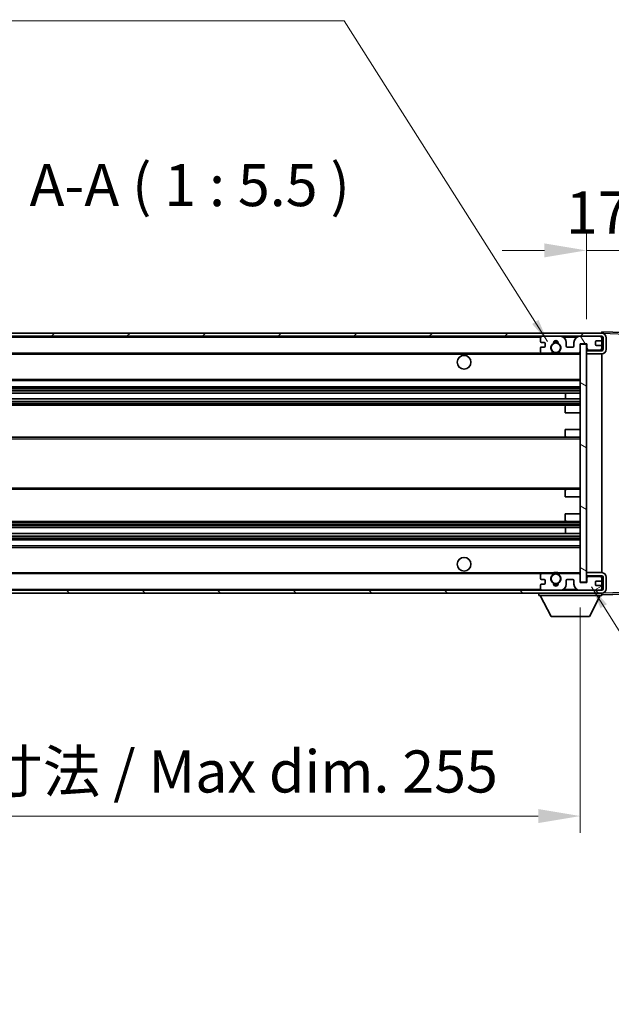
# Model space of a CAD drawing. Units: millimetres. Extents: x 0 to 11409, y 0 to 1546.
# Drawn here: x 2466 to 2659, y 937 to 1259 of the extents above; entities that cross this region are included whole.
import ezdxf

# ---------------------------------------------------------------- set-up
doc = ezdxf.new("R2010")
doc.units = ezdxf.units.MM
doc.header["$LTSCALE"] = 3
doc.layers.get('Defpoints').update_dxf_attribs({"lineweight": 25})
for name, color, linetype, lineweight in [('Dimension (ISO)', 7, 'Continuous', 18), ('Hatch (ISO)', 1, 'Continuous', 18), ('Symbol (ISO)', 7, 'Continuous', 18), ('Visible (ISO)', 7, 'Continuous', 35), ('Visible Narrow (ISO)', 7, 'Continuous', 25)]:
    doc.layers.add(name, color=color, linetype=linetype, lineweight=lineweight)
doc.styles.add('Note Text (TK)', font='txt')
doc.dimstyles.new('Default - Method 1b (TK)', dxfattribs={"dimscale": 3, "dimtxt": 2.5, "dimasz": 2.5, "dimexe": 1, "dimexo": 1.5, "dimgap": 1, "dimtad": 1, "dimtoh": 1, "dimrnd": 1e-08, "dimdsep": 46, "dimtxsty": 'Note Text (TK)', "dimcen": 0.09, "dimdle": 5, "dimclrd": 100, "dimclre": 100, "dimclrt": 7, "dimadec": 1, "dimazin": 1, "dimtfac": 1, "dimtmove": 0, "dimatfit": 3, "dimfxl": 1, "dimtolj": 1, "dimlwd": -1, "dimlwe": -1, "dimarcsym": 0})
doc.dimstyles.new('Default - Method 1b (TK)$7', dxfattribs={"dimscale": 3, "dimtxt": 2.5, "dimasz": 2.5, "dimexe": 1, "dimexo": 1.5, "dimgap": 1, "dimtad": 1, "dimtoh": 1, "dimrnd": 1e-08, "dimdsep": 46, "dimtxsty": 'Note Text (TK)', "dimcen": 0.09, "dimdle": 5, "dimclrd": 100, "dimclre": 100, "dimclrt": 7, "dimadec": 1, "dimazin": 1, "dimtfac": 1, "dimtmove": 0, "dimatfit": 3, "dimfxl": 1, "dimtolj": 1, "dimlwd": -1, "dimlwe": -1, "dimarcsym": 0})

# ---------------------------------------------------------------- blocks, each defined once
blk = doc.blocks.new('*D139')
at = {"layer": 'Defpoints', "color": 0}
for p in [(2650.7, 1183.83), (2668.2, 1156.33), (2650.7, 1153.15)]:
    blk.add_point(p, dxfattribs=at)
at = {"layer": 'Dimension (ISO)', "color": 100}
for p, q in [((2650.7, 1161.4), (2650.7, 1189.33)), ((2668.2, 1164.58), (2668.2, 1189.33)), ((2636.95, 1183.83), (2623.2, 1183.83)), ((2668.2, 1183.83), (2650.7, 1183.83)), ((2681.95, 1183.83), (2695.7, 1183.83))]:
    blk.add_line(p, q, dxfattribs=at)
for points in [[(2636.95, 1186.12), (2636.95, 1181.54), (2650.7, 1183.83)], [(2681.95, 1186.12), (2681.95, 1181.54), (2668.2, 1183.83)]]:
    blk.add_solid(points, dxfattribs=at)
at = {"layer": 'Dimension (ISO)', "color": 7, "insert": (2643.98, 1196.21), "char_height": 13.75, "attachment_point": 4, "style": 'Note Text (TK)'}
blk.add_mtext('\\A1;17.5', dxfattribs=at)
blk = doc.blocks.new('*D141')
at = {"layer": 'Defpoints', "color": 0}
for p in [(2393.7, 1075.25), (2648.7, 1075.35), (2648.7, 998.94)]:
    blk.add_point(p, dxfattribs=at)
at = {"layer": 'Dimension (ISO)', "color": 100}
for p, q in [((2393.7, 1067), (2393.7, 993.44)), ((2648.7, 1067.1), (2648.7, 993.44)), ((2407.45, 998.94), (2634.95, 998.94))]:
    blk.add_line(p, q, dxfattribs=at)
for points in [[(2407.45, 1001.24), (2407.45, 996.65), (2393.7, 998.94)], [(2634.95, 1001.24), (2634.95, 996.65), (2648.7, 998.94)]]:
    blk.add_solid(points, dxfattribs=at)
at = {"layer": 'Dimension (ISO)', "color": 7, "insert": (2416.82, 1013.51), "char_height": 13.75, "attachment_point": 4, "style": 'Note Text (TK)'}
blk.add_mtext('\\A1;{有効寸法 / Max dim. }255', dxfattribs=at)
blk = doc.blocks.new('*D128')
at = {"layer": 'Defpoints', "color": 0}
for p in [(2655.7, 1155.75), (2655.7, 1072.75), (2760.2, 1072.75)]:
    blk.add_point(p, dxfattribs=at)
at = {"layer": 'Dimension (ISO)', "color": 100}
for p, q in [((2760.2, 1155.75), (2760.2, 1379.25)), ((2663.95, 1155.75), (2765.7, 1155.75)), ((2760.2, 1086.5), (2760.2, 1142)), ((2663.95, 1072.75), (2765.7, 1072.75))]:
    blk.add_line(p, q, dxfattribs=at)
for points in [[(2757.9, 1142), (2762.49, 1142), (2760.2, 1155.75)], [(2757.9, 1086.5), (2762.49, 1086.5), (2760.2, 1072.75)]]:
    blk.add_solid(points, dxfattribs=at)
at = {"layer": 'Dimension (ISO)', "color": 7, "insert": (2745.63, 1175), "char_height": 13.75, "attachment_point": 4, "rotation": 90, "style": 'Note Text (TK)'}
blk.add_mtext('\\A1;{有効寸法 / Max dim. }83', dxfattribs=at)

msp = doc.modelspace()

# ---------------------------------------------------------------- hatches: boundary and pattern name
at = {"layer": 'Hatch (ISO)'}
h = msp.add_hatch(dxfattribs=at)
h.set_pattern_fill('ANSI31', color=256, scale=139.7, style=0)
h.set_pattern_definition([(45, (1103.25, -44), (-12.34785, 12.34785), [])])
edge = h.paths.add_edge_path()
edge.add_line((2655.6965, 1151.0004), (2650.6965, 1151.0004))
edge.add_line((2650.6965, 1151.0004), (2650.6965, 1150.0004))
edge.add_line((2650.6965, 1150.0004), (2655.6965, 1150.0004))
edge.add_ellipse((2655.6965, 1151.5004), major_axis=(0, -1.5), ratio=1, start_angle=0, end_angle=90)
edge.add_line((2657.1965, 1151.5004), (2657.1965, 1155.2504))
edge.add_ellipse((2655.6965, 1155.2504), major_axis=(1.5, 0), ratio=1, start_angle=0, end_angle=90)
edge.add_line((2655.6965, 1156.7504), (2406.1965, 1156.7504))
edge.add_line((2406.1965, 1156.7504), (2406.1965, 1155.763))
edge.add_line((2406.1965, 1155.763), (2406.1965, 1155.7504))
edge.add_line((2406.1965, 1155.7504), (2406.3215, 1155.7504))
edge.add_line((2406.3215, 1155.7504), (2417.8965, 1155.7504))
edge.add_line((2417.8965, 1155.7504), (2636.1965, 1155.7504))
edge.add_line((2636.1965, 1155.7504), (2642.0965, 1155.7504))
edge.add_line((2642.0965, 1155.7504), (2648.5965, 1155.7504))
edge.add_line((2648.5965, 1155.7504), (2655.1965, 1155.7504))
edge.add_line((2655.1965, 1155.7504), (2655.6965, 1155.7504))
edge.add_ellipse((2655.6965, 1155.2504), major_axis=(0, 0.5), ratio=1, start_angle=270, end_angle=360, ccw=False)
edge.add_line((2656.1965, 1155.2504), (2656.1965, 1151.5004))
edge.add_ellipse((2655.6965, 1151.5004), major_axis=(0.5, 0), ratio=1, start_angle=270, end_angle=360, ccw=False)
h = msp.add_hatch(dxfattribs=at)
h.set_pattern_fill('ANSI31', color=256, scale=139.7, angle=75.000175, style=0)
h.set_pattern_definition([(120.0002, (1103.25, -44), (-15.12294, -8.7313), [])])
edge = h.paths.add_edge_path()
edge.add_ellipse((2636.1965, 1155.2504), major_axis=(0, 0.5), ratio=1, start_angle=0, end_angle=90)
edge.add_line((2635.6965, 1155.2504), (2635.6965, 1154.0504))
edge.add_ellipse((2635.9965, 1154.0504), major_axis=(-0.3, 0), ratio=1, start_angle=0, end_angle=90)
edge.add_line((2635.9965, 1153.7504), (2636.8965, 1153.7504))
edge.add_ellipse((2636.8965, 1153.4504), major_axis=(0, 0.3), ratio=1, start_angle=270, end_angle=360, ccw=False)
edge.add_line((2637.1965, 1153.4504), (2637.1965, 1152.5504))
edge.add_ellipse((2636.8965, 1152.5504), major_axis=(0.3, 0), ratio=1, start_angle=270, end_angle=360, ccw=False)
edge.add_line((2636.8965, 1152.2504), (2635.9965, 1152.2504))
edge.add_ellipse((2635.9965, 1151.9504), major_axis=(0, 0.3), ratio=1, start_angle=0, end_angle=90)
edge.add_line((2635.6965, 1151.9504), (2635.6965, 1150.7504))
edge.add_ellipse((2636.1965, 1150.7504), major_axis=(-0.5, 0), ratio=1, start_angle=0, end_angle=90)
edge.add_line((2636.1965, 1150.2504), (2639.2209, 1150.2504))
edge.add_ellipse((2639.2209, 1150.6504), major_axis=(0, -0.4), ratio=1, start_angle=0, end_angle=132.45415)
edge.add_ellipse((2640.6965, 1152.0004), major_axis=(-1.1805, -1.08), ratio=1, start_angle=261.020412, end_angle=360, ccw=False)
edge.add_ellipse((2639.6485, 1153.5852), major_axis=(0.1655, -0.2502), ratio=1, start_angle=0, end_angle=60.082872)
edge.add_ellipse((2640.6965, 1153.6504), major_axis=(-0.7486, -0.0465), ratio=1, start_angle=172.885131, end_angle=360, ccw=False)
edge.add_ellipse((2641.7445, 1153.5852), major_axis=(-0.2994, 0.0186), ratio=1, start_angle=0, end_angle=60.082872)
edge.add_ellipse((2640.6965, 1152.0004), major_axis=(0.8825, 1.3346), ratio=1, start_angle=261.020412, end_angle=360, ccw=False)
edge.add_ellipse((2642.1721, 1150.6504), major_axis=(-0.2951, 0.27), ratio=1, start_angle=0, end_angle=132.45415)
edge.add_line((2642.1721, 1150.2504), (2648.1965, 1150.2504))
edge.add_ellipse((2648.1965, 1150.6504), major_axis=(0, -0.4), ratio=1, start_angle=0, end_angle=90)
edge.add_line((2648.5965, 1150.6504), (2648.5965, 1153.2504))
edge.add_line((2648.5965, 1153.2504), (2650.7965, 1153.2504))
edge.add_line((2650.7965, 1153.2504), (2650.7965, 1151.6504))
edge.add_ellipse((2651.1965, 1151.6504), major_axis=(-0.4, 0), ratio=1, start_angle=0, end_angle=90)
edge.add_line((2651.1965, 1151.2504), (2655.1965, 1151.2504))
edge.add_ellipse((2655.1965, 1151.7504), major_axis=(0, -0.5), ratio=1, start_angle=0, end_angle=90)
edge.add_line((2655.6965, 1151.7504), (2655.6965, 1152.4504))
edge.add_ellipse((2655.3965, 1152.4504), major_axis=(0.3, 0), ratio=1, start_angle=0, end_angle=90)
edge.add_line((2655.3965, 1152.7504), (2653.9965, 1152.7504))
edge.add_ellipse((2653.9965, 1153.0504), major_axis=(0, -0.3), ratio=1, start_angle=270, end_angle=360, ccw=False)
edge.add_line((2653.6965, 1153.0504), (2653.6965, 1153.9504))
edge.add_ellipse((2653.9965, 1153.9504), major_axis=(-0.3, 0), ratio=1, start_angle=270, end_angle=360, ccw=False)
edge.add_line((2653.9965, 1154.2504), (2655.3965, 1154.2504))
edge.add_ellipse((2655.3965, 1154.5504), major_axis=(0, -0.3), ratio=1, start_angle=0, end_angle=90)
edge.add_line((2655.6965, 1154.5504), (2655.6965, 1155.2504))
edge.add_ellipse((2655.1965, 1155.2504), major_axis=(0.5, 0), ratio=1, start_angle=0, end_angle=90)
edge.add_line((2655.1965, 1155.7504), (2648.5965, 1155.7504))
edge.add_ellipse((2648.5965, 1153.7504), major_axis=(0, 2), ratio=1, start_angle=0, end_angle=90)
edge.add_line((2646.5965, 1153.7504), (2646.5965, 1152.5504))
edge.add_ellipse((2646.2965, 1152.5504), major_axis=(0.3, 0), ratio=1, start_angle=270, end_angle=360, ccw=False)
edge.add_line((2646.2965, 1152.2504), (2644.3965, 1152.2504))
edge.add_ellipse((2644.3965, 1152.5504), major_axis=(0, -0.3), ratio=1, start_angle=270, end_angle=360, ccw=False)
edge.add_line((2644.0965, 1152.5504), (2644.0965, 1153.7504))
edge.add_ellipse((2642.0965, 1153.7504), major_axis=(2, 0), ratio=1, start_angle=0, end_angle=90)
edge.add_line((2642.0965, 1155.7504), (2636.1965, 1155.7504))
h = msp.add_hatch(dxfattribs=at)
h.set_pattern_fill('ANSI31', color=256, scale=139.7, angle=105.000246, style=0)
h.set_pattern_definition([(150.0002, (1103.25, -44), (-8.73119, -15.123), [])])
h.paths.add_polyline_path([(2650.6965, 1153.1504), (2648.6965, 1153.1504), (2648.6965, 1075.3504), (2650.6965, 1075.3504), (2650.6965, 1077.5004), (2650.6965, 1078.5004), (2650.6965, 1150.0004), (2650.6965, 1151.0004)])
h = msp.add_hatch(dxfattribs=at)
h.set_pattern_fill('ANSI31', color=256, scale=139.7, angle=90.00021, style=0)
h.set_pattern_definition([(135.0002, (1103.25, -44), (-12.3478, -12.3479), [])])
edge = h.paths.add_edge_path()
edge.add_line((2650.6965, 1077.5004), (2655.6965, 1077.5004))
edge.add_ellipse((2655.6965, 1077.0004), major_axis=(0, 0.5), ratio=1, start_angle=270, end_angle=360, ccw=False)
edge.add_line((2656.1965, 1077.0004), (2656.1965, 1073.2504))
edge.add_ellipse((2655.6965, 1073.2504), major_axis=(0.5, 0), ratio=1, start_angle=270, end_angle=360, ccw=False)
edge.add_line((2655.6965, 1072.7504), (2655.1965, 1072.7504))
edge.add_line((2655.1965, 1072.7504), (2648.5965, 1072.7504))
edge.add_line((2648.5965, 1072.7504), (2642.0965, 1072.7504))
edge.add_line((2642.0965, 1072.7504), (2636.1965, 1072.7504))
edge.add_line((2636.1965, 1072.7504), (2417.8965, 1072.7504))
edge.add_line((2417.8965, 1072.7504), (2406.3215, 1072.7504))
edge.add_line((2406.3215, 1072.7504), (2406.1965, 1072.7504))
edge.add_line((2406.1965, 1072.7504), (2406.1965, 1072.7378))
edge.add_line((2406.1965, 1072.7378), (2406.1965, 1071.7504))
edge.add_line((2406.1965, 1071.7504), (2655.6965, 1071.7504))
edge.add_ellipse((2655.6965, 1073.2504), major_axis=(0, -1.5), ratio=1, start_angle=0, end_angle=90)
edge.add_line((2657.1965, 1073.2504), (2657.1965, 1077.0004))
edge.add_ellipse((2655.6965, 1077.0004), major_axis=(1.5, 0), ratio=1, start_angle=0, end_angle=90)
edge.add_line((2655.6965, 1078.5004), (2650.6965, 1078.5004))
edge.add_line((2650.6965, 1078.5004), (2650.6965, 1077.5004))
h = msp.add_hatch(dxfattribs=at)
h.set_pattern_fill('ANSI31', color=256, scale=139.7, angle=-14.999978, style=0)
h.set_pattern_definition([(30, (1103.25, -44), (-8.73126, 15.12297), [])])
edge = h.paths.add_edge_path()
edge.add_ellipse((2636.1965, 1073.2504), major_axis=(-0.5, 0), ratio=1, start_angle=0, end_angle=90)
edge.add_line((2636.1965, 1072.7504), (2642.0965, 1072.7504))
edge.add_ellipse((2642.0965, 1074.7504), major_axis=(0, -2), ratio=1, start_angle=0, end_angle=90)
edge.add_line((2644.0965, 1074.7504), (2644.0965, 1075.9504))
edge.add_ellipse((2644.3965, 1075.9504), major_axis=(-0.3, 0), ratio=1, start_angle=270, end_angle=360, ccw=False)
edge.add_line((2644.3965, 1076.2504), (2646.2965, 1076.2504))
edge.add_ellipse((2646.2965, 1075.9504), major_axis=(0, 0.3), ratio=1, start_angle=270, end_angle=360, ccw=False)
edge.add_line((2646.5965, 1075.9504), (2646.5965, 1074.7504))
edge.add_ellipse((2648.5965, 1074.7504), major_axis=(-2, 0), ratio=1, start_angle=0, end_angle=90)
edge.add_line((2648.5965, 1072.7504), (2655.1965, 1072.7504))
edge.add_ellipse((2655.1965, 1073.2504), major_axis=(0, -0.5), ratio=1, start_angle=0, end_angle=90)
edge.add_line((2655.6965, 1073.2504), (2655.6965, 1073.9504))
edge.add_ellipse((2655.3965, 1073.9504), major_axis=(0.3, 0), ratio=1, start_angle=0, end_angle=90)
edge.add_line((2655.3965, 1074.2504), (2653.9965, 1074.2504))
edge.add_ellipse((2653.9965, 1074.5504), major_axis=(0, -0.3), ratio=1, start_angle=270, end_angle=360, ccw=False)
edge.add_line((2653.6965, 1074.5504), (2653.6965, 1075.4504))
edge.add_ellipse((2653.9965, 1075.4504), major_axis=(-0.3, 0), ratio=1, start_angle=270, end_angle=360, ccw=False)
edge.add_line((2653.9965, 1075.7504), (2655.3965, 1075.7504))
edge.add_ellipse((2655.3965, 1076.0504), major_axis=(0, -0.3), ratio=1, start_angle=0, end_angle=90)
edge.add_line((2655.6965, 1076.0504), (2655.6965, 1076.7504))
edge.add_ellipse((2655.1965, 1076.7504), major_axis=(0.5, 0), ratio=1, start_angle=0, end_angle=90)
edge.add_line((2655.1965, 1077.2504), (2651.1965, 1077.2504))
edge.add_ellipse((2651.1965, 1076.8504), major_axis=(0, 0.4), ratio=1, start_angle=0, end_angle=90)
edge.add_line((2650.7965, 1076.8504), (2650.7965, 1075.2504))
edge.add_line((2650.7965, 1075.2504), (2648.5965, 1075.2504))
edge.add_line((2648.5965, 1075.2504), (2648.5965, 1077.8504))
edge.add_ellipse((2648.1965, 1077.8504), major_axis=(0.4, 0), ratio=1, start_angle=0, end_angle=90)
edge.add_line((2648.1965, 1078.2504), (2642.1721, 1078.2504))
edge.add_ellipse((2642.1721, 1077.8504), major_axis=(0, 0.4), ratio=1, start_angle=0, end_angle=132.45415)
edge.add_ellipse((2640.6965, 1076.5004), major_axis=(1.1805, 1.08), ratio=1, start_angle=261.020412, end_angle=360, ccw=False)
edge.add_ellipse((2641.7445, 1074.9156), major_axis=(-0.1655, 0.2502), ratio=1, start_angle=0, end_angle=60.082872)
edge.add_ellipse((2640.6965, 1074.8504), major_axis=(0.7486, 0.0465), ratio=1, start_angle=172.885131, end_angle=360, ccw=False)
edge.add_ellipse((2639.6485, 1074.9156), major_axis=(0.2994, -0.0186), ratio=1, start_angle=0, end_angle=60.082872)
edge.add_ellipse((2640.6965, 1076.5004), major_axis=(-0.8825, -1.3346), ratio=1, start_angle=261.020412, end_angle=360, ccw=False)
edge.add_ellipse((2639.2209, 1077.8504), major_axis=(0.2951, -0.27), ratio=1, start_angle=0, end_angle=132.45415)
edge.add_line((2639.2209, 1078.2504), (2636.1965, 1078.2504))
edge.add_ellipse((2636.1965, 1077.7504), major_axis=(0, 0.5), ratio=1, start_angle=0, end_angle=90)
edge.add_line((2635.6965, 1077.7504), (2635.6965, 1076.5504))
edge.add_ellipse((2635.9965, 1076.5504), major_axis=(-0.3, 0), ratio=1, start_angle=0, end_angle=90)
edge.add_line((2635.9965, 1076.2504), (2636.8965, 1076.2504))
edge.add_ellipse((2636.8965, 1075.9504), major_axis=(0, 0.3), ratio=1, start_angle=270, end_angle=360, ccw=False)
edge.add_line((2637.1965, 1075.9504), (2637.1965, 1075.0504))
edge.add_ellipse((2636.8965, 1075.0504), major_axis=(0.3, 0), ratio=1, start_angle=270, end_angle=360, ccw=False)
edge.add_line((2636.8965, 1074.7504), (2635.9965, 1074.7504))
edge.add_ellipse((2635.9965, 1074.4504), major_axis=(0, 0.3), ratio=1, start_angle=0, end_angle=90)
edge.add_line((2635.6965, 1074.4504), (2635.6965, 1073.2504))

# ---------------------------------------------------------------- linework, layer by layer
at = {"layer": 'Visible (ISO)'}
for p, q in [((2655.6965, 1156.7504), (2406.1965, 1156.7504)), ((2406.1965, 1155.7504), (2655.6965, 1155.7504)), ((2642.0965, 1155.7504), (2636.1965, 1155.7504)), ((2655.1965, 1155.7504), (2648.5965, 1155.7504)), ((2655.6965, 1156.7507), (2655.6965, 1157.2504)), ((2667.714, 1156.8307), (2655.6965, 1157.2504)), ((2655.6965, 1156.7504), (2655.6965, 1156.7507)), ((2655.6965, 1155.2504), (2655.6965, 1155.7504)), ((2635.6965, 1155.2504), (2635.6965, 1154.0504)), ((2635.9965, 1153.7504), (2636.8965, 1153.7504)), ((2636.8965, 1152.2504), (2635.9965, 1152.2504)), ((2637.1965, 1153.4504), (2637.1965, 1152.5504)), ((2644.0965, 1152.5504), (2644.0965, 1153.7504)), ((2646.2965, 1152.2504), (2644.3965, 1152.2504)), ((2646.5965, 1153.7504), (2646.5965, 1152.5504)), ((2648.5965, 1150.6504), (2648.5965, 1153.2504)), ((2648.5965, 1153.2504), (2650.7965, 1153.2504)), ((2650.6965, 1153.1504), (2648.6965, 1153.1504)), ((2648.6965, 1153.1504), (2648.6965, 1075.3504)), ((2650.6965, 1075.3504), (2650.6965, 1153.1504)), ((2650.7965, 1153.2504), (2650.7965, 1151.6504)), ((2653.6965, 1153.0504), (2653.6965, 1153.9504)), ((2653.9965, 1154.2504), (2655.3965, 1154.2504)), ((2655.3965, 1152.7504), (2653.9965, 1152.7504)), ((2655.6965, 1154.5504), (2655.6965, 1155.2504)), ((2655.6965, 1152.4504), (2655.6965, 1154.5504)), ((2655.6965, 1151.7504), (2655.6965, 1152.4504)), ((2656.1965, 1155.2504), (2656.1965, 1151.5004)), ((2657.1965, 1151.5004), (2657.1965, 1155.2504)), ((2418.1965, 1150.2504), (2636.1965, 1150.2504)), ((2635.6965, 1151.9504), (2635.6965, 1150.7504)), ((2636.1965, 1150.2504), (2639.2209, 1150.2504)), ((2639.2209, 1150.2504), (2639.5357, 1150.2504)), ((2641.8573, 1150.2504), (2642.1721, 1150.2504)), ((2642.1721, 1150.2504), (2648.1965, 1150.2504)), ((2648.1965, 1150.2504), (2648.6965, 1150.2504)), ((2650.6965, 1151.2504), (2651.0923, 1151.2642)), ((2655.6965, 1151.0004), (2650.6965, 1151.0004)), ((2650.6965, 1151.0004), (2650.6965, 1150.0004)), ((2650.6965, 1150.0004), (2655.6965, 1150.0004)), ((2651.1965, 1151.2504), (2655.1965, 1151.2504)), ((2655.5724, 1151.4207), (2655.6965, 1151.425)), ((2655.6965, 1151.425), (2655.6965, 1151.7504)), ((2655.6965, 1151.0004), (2655.6965, 1151.425)), ((2655.6965, 1078.5004), (2655.6965, 1150.0004)), ((2418.1965, 1141.2504), (2648.6965, 1141.2504)), ((2418.1965, 1139.2504), (2648.6965, 1139.2504)), ((2418.1965, 1137.2051), (2648.6965, 1137.2051)), ((2643.8839, 1135.2956), (2643.8839, 1137.2051)), ((2643.8965, 1135.2956), (2643.8965, 1137.2051)), ((2418.1965, 1135.2956), (2648.6965, 1135.2956)), ((2418.1965, 1133.2504), (2644.1965, 1133.2504)), ((2644.1965, 1133.2504), (2648.6965, 1133.2504)), ((2643.6965, 1130.7504), (2643.6965, 1132.7504)), ((2643.6965, 1130.7504), (2648.6965, 1130.7504)), ((2643.6965, 1125.2504), (2648.6965, 1125.2504)), ((2643.6965, 1123.2504), (2643.6965, 1125.2504)), ((2418.1965, 1122.7504), (2644.1965, 1122.7504)), ((2644.1965, 1122.7504), (2648.6965, 1122.7504)), ((2418.1965, 1105.7504), (2644.1965, 1105.7504)), ((2643.6965, 1103.2504), (2643.6965, 1105.2504)), ((2644.1965, 1105.7504), (2648.6965, 1105.7504)), ((2643.6965, 1103.2504), (2648.6965, 1103.2504)), ((2643.6965, 1097.7504), (2648.6965, 1097.7504)), ((2643.6965, 1095.7504), (2643.6965, 1097.7504)), ((2418.1965, 1095.2504), (2644.1965, 1095.2504)), ((2644.1965, 1095.2504), (2648.6965, 1095.2504)), ((2418.1965, 1093.2052), (2648.6965, 1093.2052)), ((2418.1965, 1091.2957), (2648.6965, 1091.2957)), ((2643.8839, 1091.2957), (2643.8839, 1093.2052)), ((2643.8965, 1091.2957), (2643.8965, 1093.2052)), ((2418.1965, 1089.2504), (2648.6965, 1089.2504)), ((2418.1965, 1087.2504), (2648.6965, 1087.2504)), ((2418.1965, 1078.2504), (2636.1965, 1078.2504)), ((2639.2209, 1078.2504), (2636.1965, 1078.2504)), ((2639.2209, 1078.2504), (2639.5357, 1078.2504)), ((2641.8573, 1078.2504), (2642.1721, 1078.2504)), ((2648.1965, 1078.2504), (2642.1721, 1078.2504)), ((2648.1965, 1078.2504), (2648.6965, 1078.2504)), ((2655.6965, 1078.5004), (2650.6965, 1078.5004)), ((2650.6965, 1078.5004), (2650.6965, 1077.5004)), ((2635.6965, 1077.7504), (2635.6965, 1076.5504)), ((2635.9965, 1076.2504), (2636.8965, 1076.2504)), ((2637.1965, 1075.9504), (2637.1965, 1075.0504)), ((2644.0965, 1074.7504), (2644.0965, 1075.9504)), ((2644.3965, 1076.2504), (2646.2965, 1076.2504)), ((2646.5965, 1075.9504), (2646.5965, 1074.7504)), ((2648.5965, 1075.2504), (2648.5965, 1077.8504)), ((2650.7965, 1075.2504), (2648.5965, 1075.2504)), ((2648.6965, 1075.3504), (2650.6965, 1075.3504)), ((2650.6965, 1077.5004), (2655.6965, 1077.5004)), ((2650.6965, 1077.2504), (2651.0923, 1077.2366)), ((2650.7965, 1076.8504), (2650.7965, 1075.2504)), ((2655.1965, 1077.2504), (2651.1965, 1077.2504)), ((2653.6965, 1074.5504), (2653.6965, 1075.4504)), ((2653.9965, 1075.7504), (2655.3965, 1075.7504)), ((2655.5724, 1077.0801), (2655.6965, 1077.0758)), ((2655.6965, 1077.0758), (2655.6965, 1077.5004)), ((2655.6965, 1076.7504), (2655.6965, 1077.0758)), ((2655.6965, 1076.0504), (2655.6965, 1076.7504)), ((2655.6965, 1073.9504), (2655.6965, 1076.0504)), ((2656.1965, 1077.0004), (2656.1965, 1073.2504)), ((2657.1965, 1073.2504), (2657.1965, 1077.0004)), ((2655.6965, 1072.7504), (2406.1965, 1072.7504)), ((2406.1965, 1071.7504), (2655.6965, 1071.7504)), ((2635.0965, 1071.7504), (2635.0965, 1071.0504)), ((2635.6965, 1074.4504), (2635.6965, 1073.2504)), ((2636.8965, 1074.7504), (2635.9965, 1074.7504)), ((2636.1965, 1072.7504), (2642.0965, 1072.7504)), ((2648.5965, 1072.7504), (2655.1965, 1072.7504)), ((2655.3965, 1074.2504), (2653.9965, 1074.2504)), ((2655.6965, 1073.2504), (2655.6965, 1073.9504)), ((2655.6965, 1072.7504), (2655.6965, 1073.2504)), ((2655.6965, 1071.7504), (2655.6965, 1071.0504)), ((2635.0965, 1071.0504), (2655.6965, 1071.0504)), ((2639.1465, 1064.1504), (2635.5965, 1071.0504)), ((2651.6465, 1064.1504), (2655.1965, 1071.0504)), ((2655.6965, 1071.2504), (2667.714, 1071.6701)), ((2639.1465, 1064.1504), (2651.6465, 1064.1504))]:
    msp.add_line(p, q, dxfattribs=at)
for centre, radius in [((2640.6965, 1152.0004), 1.5706), ((2610.6965, 1147.2504), 2.25), ((2610.6965, 1081.2504), 2.25), ((2640.6965, 1076.5004), 1.5706)]:
    msp.add_circle(centre, radius, dxfattribs=at)
for centre, radius, start, end in [((2636.1965, 1155.2504), 0.5, 90, 180), ((2642.0965, 1153.7504), 2, 0, 90), ((2648.5965, 1153.7504), 2, 90, 180), ((2655.1965, 1155.2504), 0.5, 0, 90), ((2655.6965, 1155.2504), 1.5, 0, 90), ((2655.6965, 1155.2504), 0.5, 0, 90), ((2635.9965, 1154.0504), 0.3, 180, 270), ((2635.9965, 1151.9504), 0.3, 90, 180), ((2636.8965, 1153.4504), 0.3, 0, 90), ((2636.8965, 1152.5504), 0.3, 270, 0), ((2640.6965, 1152.0004), 1.6, 123.474563, 222.45415), ((2639.6485, 1153.5852), 0.3, 303.474563, 3.557435), ((2640.6965, 1153.6504), 0.75, 356.442565, 183.557435), ((2640.6965, 1152.0004), 2, 68.96053, 111.03947), ((2640.6965, 1152.0004), 2.1, 71.451, 108.549), ((2641.7445, 1153.5852), 0.3, 176.442565, 236.525437), ((2640.6965, 1152.0004), 1.6, 317.54585, 56.525437), ((2644.3965, 1152.5504), 0.3, 180, 270), ((2646.2965, 1152.5504), 0.3, 270, 0), ((2653.9965, 1153.9504), 0.3, 90, 180), ((2653.9965, 1153.0504), 0.3, 180, 270), ((2655.3965, 1154.5504), 0.3, 270, 0), ((2655.3965, 1152.4504), 0.3, 0, 90), ((2636.1965, 1150.7504), 0.5, 180, 270), ((2639.2209, 1150.6504), 0.4, 270, 42.45415), ((2640.6965, 1152.0004), 2.1, 233.298213, 236.44269), ((2640.6965, 1152.0004), 2, 233.932491, 306.067509), ((2640.6965, 1152.0004), 2.1, 257.472095, 282.527905), ((2642.1721, 1150.6504), 0.4, 137.54585, 270), ((2640.6965, 1152.0004), 2.1, 303.55731, 306.701787), ((2648.1965, 1150.6504), 0.4, 270, 0), ((2651.1965, 1151.6504), 0.4, 180, 270), ((2655.1965, 1151.7504), 0.5, 270, 0), ((2655.6965, 1151.5004), 1.5, 270, 0), ((2655.6965, 1151.5004), 0.5, 270, 0), ((2644.1965, 1132.7504), 0.5, 90, 180), ((2644.1965, 1123.2504), 0.5, 180, 270), ((2644.1965, 1105.2504), 0.5, 90, 180), ((2644.1965, 1095.7504), 0.5, 180, 270), ((2636.1965, 1077.7504), 0.5, 90, 180), ((2639.2209, 1077.8504), 0.4, 317.54585, 90), ((2640.6965, 1076.5004), 2.1, 123.55731, 126.701787), ((2640.6965, 1076.5004), 2, 53.932491, 126.067509), ((2640.6965, 1076.5004), 2.1, 77.472095, 102.527905), ((2642.1721, 1077.8504), 0.4, 90, 222.45415), ((2640.6965, 1076.5004), 2.1, 53.298213, 56.44269), ((2648.1965, 1077.8504), 0.4, 0, 90), ((2655.6965, 1077.0004), 1.5, 0, 90), ((2635.9965, 1076.5504), 0.3, 180, 270), ((2636.8965, 1075.9504), 0.3, 0, 90), ((2636.8965, 1075.0504), 0.3, 270, 0), ((2640.6965, 1076.5004), 1.6, 137.54585, 236.525437), ((2639.6485, 1074.9156), 0.3, 356.442565, 56.525437), ((2640.6965, 1074.8504), 0.75, 176.442565, 3.557435), ((2641.7445, 1074.9156), 0.3, 123.474563, 183.557435), ((2640.6965, 1076.5004), 1.6, 303.474563, 42.45415), ((2644.3965, 1075.9504), 0.3, 90, 180), ((2646.2965, 1075.9504), 0.3, 0, 90), ((2651.1965, 1076.8504), 0.4, 90, 180), ((2653.9965, 1075.4504), 0.3, 90, 180), ((2655.1965, 1076.7504), 0.5, 0, 90), ((2655.3965, 1076.0504), 0.3, 270, 0), ((2655.6965, 1077.0004), 0.5, 0, 90), ((2635.9965, 1074.4504), 0.3, 90, 180), ((2636.1965, 1073.2504), 0.5, 180, 270), ((2640.6965, 1076.5004), 2, 248.96053, 291.03947), ((2640.6965, 1076.5004), 2.1, 251.451, 288.549), ((2642.0965, 1074.7504), 2, 270, 0), ((2648.5965, 1074.7504), 2, 180, 270), ((2653.9965, 1074.5504), 0.3, 180, 270), ((2655.1965, 1073.2504), 0.5, 270, 0), ((2655.3965, 1073.9504), 0.3, 0, 90), ((2655.6965, 1073.2504), 0.5, 270, 0), ((2655.6965, 1073.2504), 1.5, 270, 0)]:
    msp.add_arc(centre, radius, start, end, dxfattribs=at)
for points, knots in [([(2640.241, 1149.9504), (2640.132, 1149.9746), (2640.0265, 1150.0075), (2639.8538, 1150.0751), (2639.7645, 1150.117), (2639.6664, 1150.1701), (2639.6323, 1150.1898), (2639.5877, 1150.2169), (2639.5689, 1150.2287), (2639.5429, 1150.2456), (2639.5357, 1150.2504), (2639.5357, 1150.2504)], [-0.0853709179, -0.0853709179, -0.0853709179, -0.0853709179, -0.0545116262, -0.0545116262, -0.0293355354, -0.0293355354, -0.0179856969, -0.0179856969, -0.0089928485, -0.0089928485, 0, 0, 0, 0]), ([(2641.8573, 1150.2504), (2641.8573, 1150.2504), (2641.8501, 1150.2456), (2641.8241, 1150.2287), (2641.8053, 1150.2169), (2641.7608, 1150.1898), (2641.7266, 1150.1701), (2641.6286, 1150.117), (2641.5393, 1150.0751), (2641.3666, 1150.0075), (2641.261, 1149.9746), (2641.152, 1149.9504)], [-0.2570614387, -0.2570614387, -0.2570614387, -0.2570614387, -0.2480685903, -0.2480685903, -0.2390757418, -0.2390757418, -0.2277259033, -0.2277259033, -0.2025498125, -0.2025498125, -0.1716905209, -0.1716905209, -0.1716905209, -0.1716905209]), ([(2639.5357, 1078.2504), (2639.5357, 1078.2504), (2639.5429, 1078.2552), (2639.5689, 1078.2721), (2639.5877, 1078.2839), (2639.6323, 1078.311), (2639.6664, 1078.3307), (2639.7645, 1078.3838), (2639.8538, 1078.4257), (2640.0265, 1078.4933), (2640.132, 1078.5262), (2640.241, 1078.5504)], [-0.2570614387, -0.2570614387, -0.2570614387, -0.2570614387, -0.2480685903, -0.2480685903, -0.2390757418, -0.2390757418, -0.2277259033, -0.2277259033, -0.2025498125, -0.2025498125, -0.1716905209, -0.1716905209, -0.1716905209, -0.1716905209]), ([(2641.152, 1078.5504), (2641.261, 1078.5262), (2641.3666, 1078.4933), (2641.5393, 1078.4257), (2641.6286, 1078.3838), (2641.7266, 1078.3307), (2641.7608, 1078.311), (2641.8053, 1078.2839), (2641.8241, 1078.2721), (2641.8501, 1078.2552), (2641.8573, 1078.2504), (2641.8573, 1078.2504)], [-0.0853709179, -0.0853709179, -0.0853709179, -0.0853709179, -0.0545116262, -0.0545116262, -0.0293355354, -0.0293355354, -0.0179856969, -0.0179856969, -0.0089928485, -0.0089928485, 0, 0, 0, 0])]:
    msp.add_open_spline(points, degree=3, knots=knots, dxfattribs=at)
at = {"layer": 'Visible Narrow (ISO)'}
for p, q in [((2418.1965, 1155.4504), (2635.7383, 1155.4504)), ((2643.1501, 1155.4504), (2647.5429, 1155.4504)), ((2655.6548, 1155.4504), (2655.6965, 1155.4504)), ((2655.6965, 1156.7507), (2655.7061, 1156.7504)), ((2655.7916, 1156.7474), (2667.714, 1156.331)), ((2418.1965, 1149.9504), (2640.241, 1149.9504)), ((2641.152, 1149.9504), (2648.6965, 1149.9504)), ((2418.1965, 1141.7504), (2648.6965, 1141.7504)), ((2418.1965, 1138.7504), (2648.6965, 1138.7504)), ((2418.1965, 1138.2402), (2648.6965, 1138.2402)), ((2418.1965, 1137.9804), (2648.6965, 1137.9804)), ((2418.1965, 1137.2453), (2648.6965, 1137.2453)), ((2418.1965, 1135.2571), (2648.6965, 1135.2571)), ((2418.1965, 1134.5422), (2648.6965, 1134.5422)), ((2418.1965, 1134.2806), (2648.6965, 1134.2806)), ((2418.1965, 1133.7504), (2648.6965, 1133.7504)), ((2418.1965, 1122.2504), (2648.6965, 1122.2504)), ((2418.1965, 1106.2504), (2648.6965, 1106.2504)), ((2418.1965, 1094.7504), (2648.6965, 1094.7504)), ((2418.1965, 1094.2202), (2648.6965, 1094.2202)), ((2418.1965, 1093.9586), (2648.6965, 1093.9586)), ((2418.1965, 1093.2437), (2648.6965, 1093.2437)), ((2418.1965, 1091.2555), (2648.6965, 1091.2555)), ((2418.1965, 1090.5204), (2648.6965, 1090.5204)), ((2418.1965, 1090.2606), (2648.6965, 1090.2606)), ((2418.1965, 1089.7504), (2648.6965, 1089.7504)), ((2418.1965, 1086.7504), (2648.6965, 1086.7504)), ((2418.1965, 1078.5504), (2640.241, 1078.5504)), ((2641.152, 1078.5504), (2648.6965, 1078.5504)), ((2418.1965, 1073.0504), (2635.7383, 1073.0504)), ((2643.1501, 1073.0504), (2647.5429, 1073.0504)), ((2655.6548, 1073.0504), (2655.6965, 1073.0504)), ((2655.7061, 1071.7504), (2655.6965, 1071.7501)), ((2667.714, 1072.1698), (2655.7916, 1071.7534))]:
    msp.add_line(p, q, dxfattribs=at)

# ---------------------------------------------------------------- texts
at = {"layer": 'Symbol (ISO)', "color": 7, "insert": (2468.7201, 1194.0004), "char_height": 13.75, "attachment_point": 7, "style": 'Note Text (TK)'}
msp.add_mtext('A-A ( 1 : 5.5 )', dxfattribs=at)

# ---------------------------------------------------------------- dimensions: what is measured, and where the dimension line sits
at = {"layer": 'Dimension (ISO)', "color": 100}
dim = msp.add_linear_dim(base=(2760.1965, 1072.7504), p1=(2655.6965, 1155.7504), p2=(2655.6965, 1072.7504), angle=270, text='{有効寸法 / Max dim. }<>', dimstyle='Default - Method 1b (TK)', override={"dimscale": 1, "dimtxt": 13.75, "dimasz": 13.75, "dimexe": 5.5, "dimexo": 8.25, "dimgap": 5.5, "dimtoh": 0, "dimcen": 0.495, "dimtofl": 0, "dimatfit": 2}, dxfattribs=at)
dim.commit()
dim.dimension.update_dxf_attribs({"geometry": '*D128', "text_midpoint": (2760.1965, 1274.3754), "dimtype": 160})
dim = msp.add_linear_dim(base=(2650.6965, 1183.831), p1=(2668.1965, 1156.331), p2=(2650.6965, 1153.1504), dimstyle='Default - Method 1b (TK)', override={"dimscale": 0, "dimtxt": 13.75, "dimasz": 13.75, "dimexe": 5.5, "dimexo": 8.25, "dimgap": 5.5, "dimtoh": 0, "dimdec": 2, "dimcen": 0.495, "dimtol": 0, "dimlim": 0, "dimtp": 0, "dimtm": 0, "dimtdec": 2, "dimtix": 0, "dimtofl": 1, "dimtmove": 0, "dimatfit": 1}, dxfattribs=at)
dim.commit()
dim.dimension.update_dxf_attribs({"geometry": '*D139', "text_midpoint": (2659.4465, 1183.831), "dimtype": 160})
dim = msp.add_linear_dim(base=(2648.6965, 998.9437), p1=(2393.6965, 1075.2504), p2=(2648.6965, 1075.3504), text='{有効寸法 / Max dim. }<>', dimstyle='Default - Method 1b (TK)', override={"dimscale": 0, "dimtxt": 13.75, "dimasz": 13.75, "dimexe": 5.5, "dimexo": 8.25, "dimgap": 5.5, "dimtoh": 0, "dimdec": 2, "dimpost": '', "dimcen": 0.495, "dimtol": 0, "dimlim": 0, "dimtp": 0, "dimtm": 0, "dimtdec": 2, "dimtix": 0, "dimtofl": 0, "dimtmove": 0, "dimatfit": 1}, dxfattribs=at)
dim.commit()
dim.dimension.update_dxf_attribs({"geometry": '*D141', "text_midpoint": (2521.1965, 998.9437), "dimtype": 160})

# ---------------------------------------------------------------- leaders
at = {"layer": 'Symbol (ISO)', "color": 100, "annotation_type": 0, "has_hookline": 1}
for points, hookline_direction, text_width in [([(2638.0047, 1154.1032), (2571.5531, 1258.8688), (2564.0531, 1258.8688)], 1, 233.2812), ([(2652.358, 1073.8905), (2737.6899, 937.4101), (2745.1899, 937.4101)], 0, 236.0156)]:
    msp.add_leader(points, dimstyle='Default - Method 1b (TK)$7', override={"dimgap": 0, "dimtad": 1}, dxfattribs=dict(at, hookline_direction=hookline_direction, text_width=text_width))

doc.saveas('drawing.dxf')
